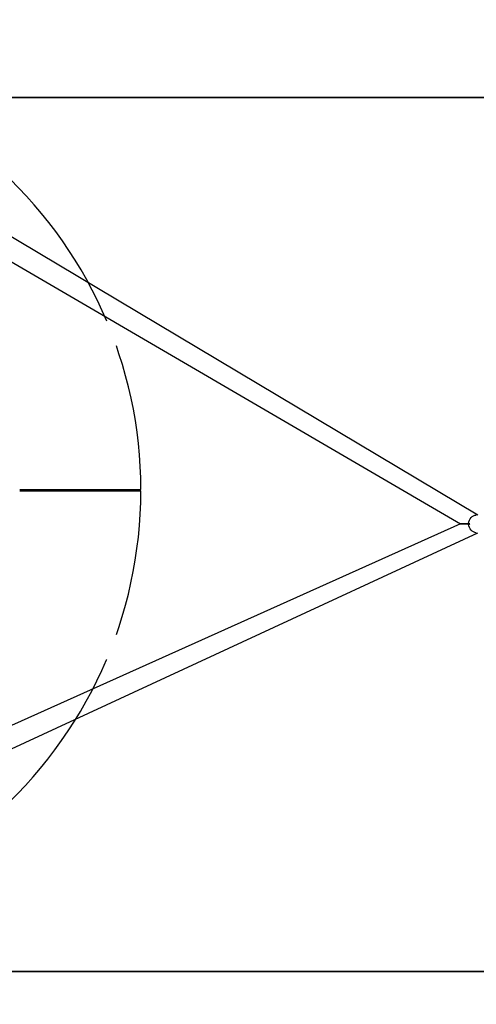
# Model space of a CAD drawing. Units: metres. Extents: x 244 to 3437, y 9 to 7083.
# Drawn here: x 2190 to 2712, y 2971 to 4097 of the extents above; entities that cross this region are included whole.
import ezdxf

# ---------------------------------------------------------------- set-up
doc = ezdxf.new("R2010")
doc.units = ezdxf.units.M
doc.layers.add('001 MDP Equipment', color=5, linetype='Continuous')
doc.layers.add('004 MDP 1.5m x 1m Grass Mats', color=88, linetype='Continuous')

# ---------------------------------------------------------------- blocks, each defined once
blk = doc.blocks.new('tbr7169')
at = {"layer": '001 MDP Equipment'}
for points, knots in [([(-82490.4, 72003.5), (-82490.4, 72003.5), (-82495.5, 72015.2), (-82495.5, 72015.2), (-82495.5, 72015.2), (-82495.5, 72015.2), (-82501.1, 72027.1), (-82501.1, 72027.1), (-82501.1, 72027.1), (-82501.1, 72027.1), (-82507, 72038.9), (-82507, 72038.9), (-82507, 72038.9), (-82507, 72038.9), (-82513.3, 72050.5), (-82513.3, 72050.5), (-82513.3, 72050.5), (-82513.3, 72050.5), (-82519.8, 72061.9), (-82519.8, 72061.9), (-82519.8, 72061.9), (-82519.8, 72061.9), (-82526.6, 72073.2), (-82526.6, 72073.2), (-82526.6, 72073.2), (-82526.6, 72073.2), (-82533.7, 72084.3), (-82533.7, 72084.3), (-82533.7, 72084.3), (-82533.7, 72084.3), (-82541.1, 72095.2), (-82541.1, 72095.2), (-82541.1, 72095.2), (-82541.1, 72095.2), (-82548.8, 72105.8), (-82548.8, 72105.8), (-82548.8, 72105.8), (-82548.8, 72105.8), (-82556.8, 72116.3), (-82556.8, 72116.3), (-82556.8, 72116.3), (-82556.8, 72116.3), (-82565, 72126.6), (-82565, 72126.6), (-82565, 72126.6), (-82565, 72126.6), (-82573.5, 72136.6), (-82573.5, 72136.6), (-82573.5, 72136.6), (-82573.5, 72136.6), (-82582.3, 72146.5), (-82582.3, 72146.5), (-82582.3, 72146.5), (-82582.3, 72146.5), (-82591.3, 72156), (-82591.3, 72156), (-82591.3, 72156), (-82591.3, 72156), (-82600.6, 72165.4), (-82600.6, 72165.4), (-82600.6, 72165.4), (-82600.6, 72165.4), (-82610.1, 72174.5), (-82610.1, 72174.5), (-82610.1, 72174.5), (-82610.1, 72174.5), (-82619.9, 72183.3), (-82619.9, 72183.3), (-82619.9, 72183.3), (-82619.9, 72183.3), (-82629.9, 72191.9), (-82629.9, 72191.9), (-82629.9, 72191.9), (-82629.9, 72191.9), (-82640.1, 72200.2), (-82640.1, 72200.2), (-82640.1, 72200.2), (-82640.1, 72200.2), (-82650.6, 72208.2), (-82650.6, 72208.2), (-82650.6, 72208.2), (-82650.6, 72208.2), (-82661.2, 72216), (-82661.2, 72216), (-82661.2, 72216), (-82661.2, 72216), (-82672, 72223.4), (-82672, 72223.4), (-82672, 72223.4), (-82672, 72223.4), (-82683.1, 72230.6), (-82683.1, 72230.6), (-82683.1, 72230.6), (-82683.1, 72230.6), (-82694.3, 72237.5), (-82694.3, 72237.5), (-82694.3, 72237.5), (-82694.3, 72237.5), (-82705.7, 72244.1), (-82705.7, 72244.1), (-82705.7, 72244.1), (-82705.7, 72244.1), (-82717.3, 72250.3), (-82717.3, 72250.3), (-82717.3, 72250.3), (-82717.3, 72250.3), (-82729, 72256.3), (-82729, 72256.3), (-82729, 72256.3), (-82729, 72256.3), (-82740.9, 72262), (-82740.9, 72262), (-82740.9, 72262), (-82740.9, 72262), (-82752.9, 72267.3), (-82752.9, 72267.3), (-82752.9, 72267.3), (-82752.9, 72267.3), (-82765.1, 72272.4), (-82765.1, 72272.4), (-82765.1, 72272.4), (-82765.1, 72272.4), (-82777.4, 72277.1), (-82777.4, 72277.1), (-82777.4, 72277.1), (-82777.4, 72277.1), (-82789.8, 72281.4), (-82789.8, 72281.4), (-82789.8, 72281.4), (-82789.8, 72281.4), (-82802.4, 72285.5), (-82802.4, 72285.5), (-82802.4, 72285.5), (-82802.4, 72285.5), (-82815, 72289.2), (-82815, 72289.2), (-82815, 72289.2), (-82815, 72289.2), (-82827.7, 72292.5), (-82827.7, 72292.5), (-82827.7, 72292.5), (-82827.7, 72292.5), (-82840.5, 72295.6), (-82840.5, 72295.6), (-82840.5, 72295.6), (-82840.5, 72295.6), (-82853.4, 72298.3), (-82853.4, 72298.3), (-82853.4, 72298.3), (-82853.4, 72298.3), (-82866.4, 72300.6), (-82866.4, 72300.6), (-82866.4, 72300.6), (-82866.4, 72300.6), (-82879.4, 72302.6), (-82879.4, 72302.6), (-82879.4, 72302.6), (-82879.4, 72302.6), (-82892.4, 72304.3), (-82892.4, 72304.3), (-82892.4, 72304.3), (-82892.4, 72304.3), (-82905.6, 72305.6), (-82905.6, 72305.6), (-82905.6, 72305.6), (-82905.6, 72305.6), (-82918.7, 72306.6), (-82918.7, 72306.6), (-82918.7, 72306.6), (-82918.7, 72306.6), (-82931.8, 72307.2), (-82931.8, 72307.2), (-82931.8, 72307.2), (-82931.8, 72307.2), (-82945, 72307.5), (-82945, 72307.5), (-82945, 72307.5), (-82945, 72307.5), (-82958.2, 72307.4), (-82958.2, 72307.4), (-82958.2, 72307.4), (-82958.2, 72307.4), (-82971.3, 72307), (-82971.3, 72307), (-82971.3, 72307), (-82971.3, 72307), (-82984.5, 72306.2), (-82984.5, 72306.2), (-82984.5, 72306.2), (-82984.5, 72306.2), (-82997.6, 72305.1), (-82997.6, 72305.1), (-82997.6, 72305.1), (-82997.6, 72305.1), (-83010.7, 72303.7), (-83010.7, 72303.7), (-83010.7, 72303.7), (-83010.7, 72303.7), (-83023.7, 72301.8), (-83023.7, 72301.8), (-83023.7, 72301.8), (-83023.7, 72301.8), (-83036.7, 72299.7), (-83036.7, 72299.7), (-83036.7, 72299.7), (-83036.7, 72299.7), (-83049.6, 72297.2), (-83049.6, 72297.2), (-83049.6, 72297.2), (-83049.6, 72297.2), (-83062.5, 72294.3), (-83062.5, 72294.3), (-83062.5, 72294.3), (-83062.5, 72294.3), (-83075.3, 72291.2), (-83075.3, 72291.2), (-83075.3, 72291.2), (-83075.3, 72291.2), (-83088, 72287.7), (-83088, 72287.7), (-83088, 72287.7), (-83088, 72287.7), (-83100.5, 72283.8), (-83100.5, 72283.8), (-83100.5, 72283.8), (-83100.5, 72283.8), (-83113, 72279.6), (-83113, 72279.6), (-83113, 72279.6), (-83113, 72279.6), (-83125.4, 72275.1), (-83125.4, 72275.1), (-83125.4, 72275.1), (-83125.4, 72275.1), (-83137.6, 72270.3), (-83137.6, 72270.3), (-83137.6, 72270.3), (-83137.6, 72270.3), (-83149.8, 72265.1), (-83149.8, 72265.1), (-83149.8, 72265.1), (-83149.8, 72265.1), (-83161.7, 72259.6), (-83161.7, 72259.6), (-83161.7, 72259.6), (-83161.7, 72259.6), (-83173.6, 72253.8), (-83173.6, 72253.8), (-83173.6, 72253.8), (-83173.6, 72253.8), (-83185.2, 72247.7), (-83185.2, 72247.7), (-83185.2, 72247.7), (-83185.2, 72247.7), (-83196.7, 72241.3), (-83196.7, 72241.3), (-83196.7, 72241.3), (-83196.7, 72241.3), (-83208.1, 72234.6), (-83208.1, 72234.6), (-83208.1, 72234.6), (-83208.1, 72234.6), (-83219.2, 72227.6), (-83219.2, 72227.6), (-83219.2, 72227.6), (-83219.2, 72227.6), (-83230.2, 72220.3), (-83230.2, 72220.3), (-83230.2, 72220.3), (-83230.2, 72220.3), (-83240.9, 72212.7), (-83240.9, 72212.7), (-83240.9, 72212.7), (-83240.9, 72212.7), (-83251.5, 72204.9), (-83251.5, 72204.9), (-83251.5, 72204.9), (-83251.5, 72204.9), (-83261.8, 72196.7), (-83261.8, 72196.7), (-83261.8, 72196.7), (-83261.8, 72196.7), (-83271.9, 72188.3), (-83271.9, 72188.3), (-83271.9, 72188.3), (-83271.9, 72188.3), (-83281.8, 72179.6), (-83281.8, 72179.6), (-83281.8, 72179.6), (-83281.8, 72179.6), (-83291.5, 72170.7), (-83291.5, 72170.7), (-83291.5, 72170.7), (-83291.5, 72170.7), (-83300.9, 72161.5), (-83300.9, 72161.5), (-83300.9, 72161.5), (-83300.9, 72161.5), (-83310.1, 72152), (-83310.1, 72152), (-83310.1, 72152), (-83310.1, 72152), (-83319, 72142.4), (-83319, 72142.4), (-83319, 72142.4), (-83319, 72142.4), (-83327.7, 72132.4), (-83327.7, 72132.4), (-83327.7, 72132.4), (-83327.7, 72132.4), (-83336.1, 72122.3), (-83336.1, 72122.3), (-83336.1, 72122.3), (-83336.1, 72122.3), (-83344.2, 72111.9), (-83344.2, 72111.9), (-83344.2, 72111.9), (-83344.2, 72111.9), (-83352.1, 72101.4), (-83352.1, 72101.4), (-83352.1, 72101.4), (-83352.1, 72101.4), (-83359.6, 72090.6), (-83359.6, 72090.6), (-83359.6, 72090.6), (-83359.6, 72090.6), (-83366.9, 72079.6), (-83366.9, 72079.6), (-83366.9, 72079.6), (-83366.9, 72079.6), (-83373.9, 72068.5), (-83373.9, 72068.5), (-83373.9, 72068.5), (-83373.9, 72068.5), (-83380.6, 72057.1), (-83380.6, 72057.1), (-83380.6, 72057.1), (-83380.6, 72057.1), (-83387, 72045.6), (-83387, 72045.6), (-83387, 72045.6), (-83387, 72045.6), (-83393.1, 72033.9), (-83393.1, 72033.9), (-83393.1, 72033.9), (-83393.1, 72033.9), (-83398.9, 72022.1), (-83398.9, 72022.1), (-83398.9, 72022.1), (-83398.9, 72022.1), (-83404.3, 72010.1), (-83404.3, 72010.1), (-83404.3, 72010.1), (-83404.3, 72010.1), (-83407.2, 72003.5), (-83407.2, 72003.5)], [0, 0, 0, 0, 0.011111, 0.011111, 0.011111, 0.011111, 0.022222, 0.022222, 0.022222, 0.022222, 0.033333, 0.033333, 0.033333, 0.033333, 0.044444, 0.044444, 0.044444, 0.044444, 0.055556, 0.055556, 0.055556, 0.055556, 0.066667, 0.066667, 0.066667, 0.066667, 0.077778, 0.077778, 0.077778, 0.077778, 0.088889, 0.088889, 0.088889, 0.088889, 0.1, 0.1, 0.1, 0.1, 0.111111, 0.111111, 0.111111, 0.111111, 0.122222, 0.122222, 0.122222, 0.122222, 0.133333, 0.133333, 0.133333, 0.133333, 0.144444, 0.144444, 0.144444, 0.144444, 0.155556, 0.155556, 0.155556, 0.155556, 0.166667, 0.166667, 0.166667, 0.166667, 0.177778, 0.177778, 0.177778, 0.177778, 0.188889, 0.188889, 0.188889, 0.188889, 0.2, 0.2, 0.2, 0.2, 0.211111, 0.211111, 0.211111, 0.211111, 0.222222, 0.222222, 0.222222, 0.222222, 0.233333, 0.233333, 0.233333, 0.233333, 0.244444, 0.244444, 0.244444, 0.244444, 0.255556, 0.255556, 0.255556, 0.255556, 0.266667, 0.266667, 0.266667, 0.266667, 0.277778, 0.277778, 0.277778, 0.277778, 0.288889, 0.288889, 0.288889, 0.288889, 0.3, 0.3, 0.3, 0.3, 0.311111, 0.311111, 0.311111, 0.311111, 0.322222, 0.322222, 0.322222, 0.322222, 0.333333, 0.333333, 0.333333, 0.333333, 0.344444, 0.344444, 0.344444, 0.344444, 0.355556, 0.355556, 0.355556, 0.355556, 0.366667, 0.366667, 0.366667, 0.366667, 0.377778, 0.377778, 0.377778, 0.377778, 0.388889, 0.388889, 0.388889, 0.388889, 0.4, 0.4, 0.4, 0.4, 0.411111, 0.411111, 0.411111, 0.411111, 0.422222, 0.422222, 0.422222, 0.422222, 0.433333, 0.433333, 0.433333, 0.433333, 0.444444, 0.444444, 0.444444, 0.444444, 0.455556, 0.455556, 0.455556, 0.455556, 0.466667, 0.466667, 0.466667, 0.466667, 0.477778, 0.477778, 0.477778, 0.477778, 0.488889, 0.488889, 0.488889, 0.488889, 0.5, 0.5, 0.5, 0.5, 0.511111, 0.511111, 0.511111, 0.511111, 0.522222, 0.522222, 0.522222, 0.522222, 0.533333, 0.533333, 0.533333, 0.533333, 0.544444, 0.544444, 0.544444, 0.544444, 0.555556, 0.555556, 0.555556, 0.555556, 0.566667, 0.566667, 0.566667, 0.566667, 0.577778, 0.577778, 0.577778, 0.577778, 0.588889, 0.588889, 0.588889, 0.588889, 0.6, 0.6, 0.6, 0.6, 0.611111, 0.611111, 0.611111, 0.611111, 0.622222, 0.622222, 0.622222, 0.622222, 0.633333, 0.633333, 0.633333, 0.633333, 0.644444, 0.644444, 0.644444, 0.644444, 0.655556, 0.655556, 0.655556, 0.655556, 0.666667, 0.666667, 0.666667, 0.666667, 0.677778, 0.677778, 0.677778, 0.677778, 0.688889, 0.688889, 0.688889, 0.688889, 0.7, 0.7, 0.7, 0.7, 0.711111, 0.711111, 0.711111, 0.711111, 0.722222, 0.722222, 0.722222, 0.722222, 0.733333, 0.733333, 0.733333, 0.733333, 0.744444, 0.744444, 0.744444, 0.744444, 0.755556, 0.755556, 0.755556, 0.755556, 0.766667, 0.766667, 0.766667, 0.766667, 0.777778, 0.777778, 0.777778, 0.777778, 0.788889, 0.788889, 0.788889, 0.788889, 0.8, 0.8, 0.8, 0.8, 0.811111, 0.811111, 0.811111, 0.811111, 0.822222, 0.822222, 0.822222, 0.822222, 0.833333, 0.833333, 0.833333, 0.833333, 0.844444, 0.844444, 0.844444, 0.844444, 0.855556, 0.855556, 0.855556, 0.855556, 0.866667, 0.866667, 0.866667, 0.866667, 0.877778, 0.877778, 0.877778, 0.877778, 0.888889, 0.888889, 0.888889, 0.888889, 0.9, 0.9, 0.9, 0.9, 0.911111, 0.911111, 0.911111, 0.911111, 0.922222, 0.922222, 0.922222, 0.922222, 0.933333, 0.933333, 0.933333, 0.933333, 0.944444, 0.944444, 0.944444, 0.944444, 0.955556, 0.955556, 0.955556, 0.955556, 0.966667, 0.966667, 0.966667, 0.966667, 0.977778, 0.977778, 0.977778, 0.977778, 1, 1, 1, 1]), ([(-82451.3, 71810.8), (-82451.3, 71810.8), (-82451.5, 71824), (-82451.5, 71824), (-82451.5, 71824), (-82451.5, 71824), (-82452, 71837.1), (-82452, 71837.1), (-82452, 71837.1), (-82452, 71837.1), (-82452.9, 71850.3), (-82452.9, 71850.3), (-82452.9, 71850.3), (-82452.9, 71850.3), (-82454.1, 71863.4), (-82454.1, 71863.4), (-82454.1, 71863.4), (-82454.1, 71863.4), (-82455.7, 71876.5), (-82455.7, 71876.5), (-82455.7, 71876.5), (-82455.7, 71876.5), (-82457.6, 71889.5), (-82457.6, 71889.5), (-82457.6, 71889.5), (-82457.6, 71889.5), (-82459.9, 71902.5), (-82459.9, 71902.5), (-82459.9, 71902.5), (-82459.9, 71902.5), (-82462.5, 71915.4), (-82462.5, 71915.4), (-82462.5, 71915.4), (-82462.5, 71915.4), (-82465.5, 71928.2), (-82465.5, 71928.2), (-82465.5, 71928.2), (-82465.5, 71928.2), (-82468.8, 71940.9), (-82468.8, 71940.9), (-82468.8, 71940.9), (-82468.8, 71940.9), (-82472.4, 71953.6), (-82472.4, 71953.6), (-82472.4, 71953.6), (-82472.4, 71953.6), (-82476.4, 71966.1), (-82476.4, 71966.1), (-82476.4, 71966.1), (-82476.4, 71966.1), (-82479.4, 71975.1), (-82479.4, 71975.1)], [0, 0, 0, 0, 0.071429, 0.071429, 0.071429, 0.071429, 0.142857, 0.142857, 0.142857, 0.142857, 0.214286, 0.214286, 0.214286, 0.214286, 0.285714, 0.285714, 0.285714, 0.285714, 0.357143, 0.357143, 0.357143, 0.357143, 0.428571, 0.428571, 0.428571, 0.428571, 0.5, 0.5, 0.5, 0.5, 0.571429, 0.571429, 0.571429, 0.571429, 0.642857, 0.642857, 0.642857, 0.642857, 0.714286, 0.714286, 0.714286, 0.714286, 0.785714, 0.785714, 0.785714, 0.785714, 0.857143, 0.857143, 0.857143, 0.857143, 1, 1, 1, 1]), ([(-82589.8, 71810.6), (-82589.8, 71810.6), (-82589.6, 71810.6), (-82589.6, 71810.6), (-82589.6, 71810.6), (-82589.6, 71810.6), (-82588.7, 71810.6), (-82588.7, 71810.6), (-82588.7, 71810.6), (-82588.7, 71810.6), (-82587.5, 71810.6), (-82587.5, 71810.6), (-82587.5, 71810.6), (-82587.5, 71810.6), (-82585.9, 71810.6), (-82585.9, 71810.6), (-82585.9, 71810.6), (-82585.9, 71810.6), (-82584, 71810.6), (-82584, 71810.6), (-82584, 71810.6), (-82584, 71810.6), (-82581.8, 71810.6), (-82581.8, 71810.6), (-82581.8, 71810.6), (-82581.8, 71810.6), (-82579.2, 71810.6), (-82579.2, 71810.6), (-82579.2, 71810.6), (-82579.2, 71810.6), (-82576.4, 71810.6), (-82576.4, 71810.6), (-82576.4, 71810.6), (-82576.4, 71810.6), (-82573.3, 71810.6), (-82573.3, 71810.6), (-82573.3, 71810.6), (-82573.3, 71810.6), (-82569.9, 71810.6), (-82569.9, 71810.6), (-82569.9, 71810.6), (-82569.9, 71810.6), (-82566.3, 71810.6), (-82566.3, 71810.6), (-82566.3, 71810.6), (-82566.3, 71810.6), (-82562.4, 71810.6), (-82562.4, 71810.6), (-82562.4, 71810.6), (-82562.4, 71810.6), (-82558.3, 71810.6), (-82558.3, 71810.6), (-82558.3, 71810.6), (-82558.3, 71810.6), (-82554.1, 71810.6), (-82554.1, 71810.6), (-82554.1, 71810.6), (-82554.1, 71810.6), (-82549.6, 71810.6), (-82549.6, 71810.6), (-82549.6, 71810.6), (-82549.6, 71810.6), (-82545, 71810.7), (-82545, 71810.7), (-82545, 71810.7), (-82545, 71810.7), (-82540.3, 71810.7), (-82540.3, 71810.7), (-82540.3, 71810.7), (-82540.3, 71810.7), (-82535.5, 71810.7), (-82535.5, 71810.7), (-82535.5, 71810.7), (-82535.5, 71810.7), (-82530.7, 71810.7), (-82530.7, 71810.7), (-82530.7, 71810.7), (-82530.7, 71810.7), (-82525.7, 71810.7), (-82525.7, 71810.7), (-82525.7, 71810.7), (-82525.7, 71810.7), (-82520.8, 71810.7), (-82520.8, 71810.7), (-82520.8, 71810.7), (-82520.8, 71810.7), (-82515.8, 71810.7), (-82515.8, 71810.7), (-82515.8, 71810.7), (-82515.8, 71810.7), (-82510.9, 71810.7), (-82510.9, 71810.7), (-82510.9, 71810.7), (-82510.9, 71810.7), (-82506, 71810.7), (-82506, 71810.7), (-82506, 71810.7), (-82506, 71810.7), (-82501.2, 71810.7), (-82501.2, 71810.7), (-82501.2, 71810.7), (-82501.2, 71810.7), (-82496.5, 71810.7), (-82496.5, 71810.7), (-82496.5, 71810.7), (-82496.5, 71810.7), (-82491.9, 71810.7), (-82491.9, 71810.7), (-82491.9, 71810.7), (-82491.9, 71810.7), (-82487.4, 71810.8), (-82487.4, 71810.8), (-82487.4, 71810.8), (-82487.4, 71810.8), (-82483.2, 71810.8), (-82483.2, 71810.8), (-82483.2, 71810.8), (-82483.2, 71810.8), (-82479.1, 71810.8), (-82479.1, 71810.8), (-82479.1, 71810.8), (-82479.1, 71810.8), (-82475.2, 71810.8), (-82475.2, 71810.8), (-82475.2, 71810.8), (-82475.2, 71810.8), (-82471.6, 71810.8), (-82471.6, 71810.8), (-82471.6, 71810.8), (-82471.6, 71810.8), (-82468.2, 71810.8), (-82468.2, 71810.8), (-82468.2, 71810.8), (-82468.2, 71810.8), (-82465.1, 71810.8), (-82465.1, 71810.8), (-82465.1, 71810.8), (-82465.1, 71810.8), (-82462.3, 71810.8), (-82462.3, 71810.8), (-82462.3, 71810.8), (-82462.3, 71810.8), (-82459.8, 71810.8), (-82459.8, 71810.8), (-82459.8, 71810.8), (-82459.8, 71810.8), (-82457.5, 71810.8), (-82457.5, 71810.8), (-82457.5, 71810.8), (-82457.5, 71810.8), (-82455.6, 71810.8), (-82455.6, 71810.8), (-82455.6, 71810.8), (-82455.6, 71810.8), (-82454.1, 71810.8), (-82454.1, 71810.8), (-82454.1, 71810.8), (-82454.1, 71810.8), (-82452.8, 71810.8), (-82452.8, 71810.8), (-82452.8, 71810.8), (-82452.8, 71810.8), (-82452, 71810.8), (-82452, 71810.8), (-82452, 71810.8), (-82452, 71810.8), (-82451.4, 71810.8), (-82451.4, 71810.8), (-82451.4, 71810.8), (-82451.4, 71810.8), (-82451.3, 71810.8), (-82451.3, 71810.8)], [0, 0, 0, 0, 0.022727, 0.022727, 0.022727, 0.022727, 0.045455, 0.045455, 0.045455, 0.045455, 0.068182, 0.068182, 0.068182, 0.068182, 0.090909, 0.090909, 0.090909, 0.090909, 0.113636, 0.113636, 0.113636, 0.113636, 0.136364, 0.136364, 0.136364, 0.136364, 0.159091, 0.159091, 0.159091, 0.159091, 0.181818, 0.181818, 0.181818, 0.181818, 0.204545, 0.204545, 0.204545, 0.204545, 0.227273, 0.227273, 0.227273, 0.227273, 0.25, 0.25, 0.25, 0.25, 0.272727, 0.272727, 0.272727, 0.272727, 0.295455, 0.295455, 0.295455, 0.295455, 0.318182, 0.318182, 0.318182, 0.318182, 0.340909, 0.340909, 0.340909, 0.340909, 0.363636, 0.363636, 0.363636, 0.363636, 0.386364, 0.386364, 0.386364, 0.386364, 0.409091, 0.409091, 0.409091, 0.409091, 0.431818, 0.431818, 0.431818, 0.431818, 0.454545, 0.454545, 0.454545, 0.454545, 0.477273, 0.477273, 0.477273, 0.477273, 0.5, 0.5, 0.5, 0.5, 0.522727, 0.522727, 0.522727, 0.522727, 0.545455, 0.545455, 0.545455, 0.545455, 0.568182, 0.568182, 0.568182, 0.568182, 0.590909, 0.590909, 0.590909, 0.590909, 0.613636, 0.613636, 0.613636, 0.613636, 0.636364, 0.636364, 0.636364, 0.636364, 0.659091, 0.659091, 0.659091, 0.659091, 0.681818, 0.681818, 0.681818, 0.681818, 0.704545, 0.704545, 0.704545, 0.704545, 0.727273, 0.727273, 0.727273, 0.727273, 0.75, 0.75, 0.75, 0.75, 0.772727, 0.772727, 0.772727, 0.772727, 0.795455, 0.795455, 0.795455, 0.795455, 0.818182, 0.818182, 0.818182, 0.818182, 0.840909, 0.840909, 0.840909, 0.840909, 0.863636, 0.863636, 0.863636, 0.863636, 0.886364, 0.886364, 0.886364, 0.886364, 0.909091, 0.909091, 0.909091, 0.909091, 0.931818, 0.931818, 0.931818, 0.931818, 0.954545, 0.954545, 0.954545, 0.954545, 1, 1, 1, 1]), ([(-82589.8, 71809.3), (-82589.8, 71809.3), (-82589.6, 71809.3), (-82589.6, 71809.3), (-82589.6, 71809.3), (-82589.6, 71809.3), (-82588.7, 71809.3), (-82588.7, 71809.3), (-82588.7, 71809.3), (-82588.7, 71809.3), (-82587.5, 71809.3), (-82587.5, 71809.3), (-82587.5, 71809.3), (-82587.5, 71809.3), (-82585.9, 71809.3), (-82585.9, 71809.3), (-82585.9, 71809.3), (-82585.9, 71809.3), (-82584, 71809.3), (-82584, 71809.3), (-82584, 71809.3), (-82584, 71809.3), (-82581.8, 71809.3), (-82581.8, 71809.3), (-82581.8, 71809.3), (-82581.8, 71809.3), (-82579.2, 71809.3), (-82579.2, 71809.3), (-82579.2, 71809.3), (-82579.2, 71809.3), (-82576.4, 71809.3), (-82576.4, 71809.3), (-82576.4, 71809.3), (-82576.4, 71809.3), (-82573.3, 71809.3), (-82573.3, 71809.3), (-82573.3, 71809.3), (-82573.3, 71809.3), (-82569.9, 71809.3), (-82569.9, 71809.3), (-82569.9, 71809.3), (-82569.9, 71809.3), (-82566.3, 71809.3), (-82566.3, 71809.3), (-82566.3, 71809.3), (-82566.3, 71809.3), (-82562.4, 71809.3), (-82562.4, 71809.3), (-82562.4, 71809.3), (-82562.4, 71809.3), (-82558.3, 71809.3), (-82558.3, 71809.3), (-82558.3, 71809.3), (-82558.3, 71809.3), (-82554.1, 71809.3), (-82554.1, 71809.3), (-82554.1, 71809.3), (-82554.1, 71809.3), (-82549.6, 71809.3), (-82549.6, 71809.3), (-82549.6, 71809.3), (-82549.6, 71809.3), (-82545, 71809.2), (-82545, 71809.2), (-82545, 71809.2), (-82545, 71809.2), (-82540.3, 71809.2), (-82540.3, 71809.2), (-82540.3, 71809.2), (-82540.3, 71809.2), (-82535.5, 71809.2), (-82535.5, 71809.2), (-82535.5, 71809.2), (-82535.5, 71809.2), (-82530.7, 71809.2), (-82530.7, 71809.2), (-82530.7, 71809.2), (-82530.7, 71809.2), (-82525.7, 71809.2), (-82525.7, 71809.2), (-82525.7, 71809.2), (-82525.7, 71809.2), (-82520.8, 71809.2), (-82520.8, 71809.2), (-82520.8, 71809.2), (-82520.8, 71809.2), (-82515.8, 71809.2), (-82515.8, 71809.2), (-82515.8, 71809.2), (-82515.8, 71809.2), (-82510.9, 71809.2), (-82510.9, 71809.2), (-82510.9, 71809.2), (-82510.9, 71809.2), (-82506, 71809.2), (-82506, 71809.2), (-82506, 71809.2), (-82506, 71809.2), (-82501.2, 71809.2), (-82501.2, 71809.2), (-82501.2, 71809.2), (-82501.2, 71809.2), (-82496.5, 71809.2), (-82496.5, 71809.2), (-82496.5, 71809.2), (-82496.5, 71809.2), (-82491.9, 71809.2), (-82491.9, 71809.2), (-82491.9, 71809.2), (-82491.9, 71809.2), (-82487.4, 71809.1), (-82487.4, 71809.1), (-82487.4, 71809.1), (-82487.4, 71809.1), (-82483.2, 71809.1), (-82483.2, 71809.1), (-82483.2, 71809.1), (-82483.2, 71809.1), (-82479.1, 71809.1), (-82479.1, 71809.1), (-82479.1, 71809.1), (-82479.1, 71809.1), (-82475.2, 71809.1), (-82475.2, 71809.1), (-82475.2, 71809.1), (-82475.2, 71809.1), (-82471.6, 71809.1), (-82471.6, 71809.1), (-82471.6, 71809.1), (-82471.6, 71809.1), (-82468.2, 71809.1), (-82468.2, 71809.1), (-82468.2, 71809.1), (-82468.2, 71809.1), (-82465.1, 71809.1), (-82465.1, 71809.1), (-82465.1, 71809.1), (-82465.1, 71809.1), (-82462.3, 71809.1), (-82462.3, 71809.1), (-82462.3, 71809.1), (-82462.3, 71809.1), (-82459.8, 71809.1), (-82459.8, 71809.1), (-82459.8, 71809.1), (-82459.8, 71809.1), (-82457.5, 71809.1), (-82457.5, 71809.1), (-82457.5, 71809.1), (-82457.5, 71809.1), (-82455.6, 71809.1), (-82455.6, 71809.1), (-82455.6, 71809.1), (-82455.6, 71809.1), (-82454.1, 71809.1), (-82454.1, 71809.1), (-82454.1, 71809.1), (-82454.1, 71809.1), (-82452.8, 71809.1), (-82452.8, 71809.1), (-82452.8, 71809.1), (-82452.8, 71809.1), (-82452, 71809.1), (-82452, 71809.1), (-82452, 71809.1), (-82452, 71809.1), (-82451.4, 71809.1), (-82451.4, 71809.1), (-82451.4, 71809.1), (-82451.4, 71809.1), (-82451.3, 71809.1), (-82451.3, 71809.1)], [0, 0, 0, 0, 0.022727, 0.022727, 0.022727, 0.022727, 0.045455, 0.045455, 0.045455, 0.045455, 0.068182, 0.068182, 0.068182, 0.068182, 0.090909, 0.090909, 0.090909, 0.090909, 0.113636, 0.113636, 0.113636, 0.113636, 0.136364, 0.136364, 0.136364, 0.136364, 0.159091, 0.159091, 0.159091, 0.159091, 0.181818, 0.181818, 0.181818, 0.181818, 0.204545, 0.204545, 0.204545, 0.204545, 0.227273, 0.227273, 0.227273, 0.227273, 0.25, 0.25, 0.25, 0.25, 0.272727, 0.272727, 0.272727, 0.272727, 0.295455, 0.295455, 0.295455, 0.295455, 0.318182, 0.318182, 0.318182, 0.318182, 0.340909, 0.340909, 0.340909, 0.340909, 0.363636, 0.363636, 0.363636, 0.363636, 0.386364, 0.386364, 0.386364, 0.386364, 0.409091, 0.409091, 0.409091, 0.409091, 0.431818, 0.431818, 0.431818, 0.431818, 0.454545, 0.454545, 0.454545, 0.454545, 0.477273, 0.477273, 0.477273, 0.477273, 0.5, 0.5, 0.5, 0.5, 0.522727, 0.522727, 0.522727, 0.522727, 0.545455, 0.545455, 0.545455, 0.545455, 0.568182, 0.568182, 0.568182, 0.568182, 0.590909, 0.590909, 0.590909, 0.590909, 0.613636, 0.613636, 0.613636, 0.613636, 0.636364, 0.636364, 0.636364, 0.636364, 0.659091, 0.659091, 0.659091, 0.659091, 0.681818, 0.681818, 0.681818, 0.681818, 0.704545, 0.704545, 0.704545, 0.704545, 0.727273, 0.727273, 0.727273, 0.727273, 0.75, 0.75, 0.75, 0.75, 0.772727, 0.772727, 0.772727, 0.772727, 0.795455, 0.795455, 0.795455, 0.795455, 0.818182, 0.818182, 0.818182, 0.818182, 0.840909, 0.840909, 0.840909, 0.840909, 0.863636, 0.863636, 0.863636, 0.863636, 0.886364, 0.886364, 0.886364, 0.886364, 0.909091, 0.909091, 0.909091, 0.909091, 0.931818, 0.931818, 0.931818, 0.931818, 0.954545, 0.954545, 0.954545, 0.954545, 1, 1, 1, 1]), ([(-82520.8, 71810.7), (-82520.8, 71810.7), (-82520.8, 71809.4), (-82520.8, 71809.4), (-82520.8, 71809.4), (-82520.8, 71809.4), (-82520.8, 71809.2), (-82520.8, 71809.2)], [0, 0, 0, 0, 0.333333, 0.333333, 0.333333, 0.333333, 1, 1, 1, 1]), ([(-82479.4, 71644.9), (-82479.4, 71644.9), (-82476.6, 71653), (-82476.6, 71653), (-82476.6, 71653), (-82476.6, 71653), (-82472.6, 71665.6), (-82472.6, 71665.6), (-82472.6, 71665.6), (-82472.6, 71665.6), (-82469, 71678.3), (-82469, 71678.3), (-82469, 71678.3), (-82469, 71678.3), (-82465.6, 71691.1), (-82465.6, 71691.1), (-82465.6, 71691.1), (-82465.6, 71691.1), (-82462.7, 71704), (-82462.7, 71704), (-82462.7, 71704), (-82462.7, 71704), (-82460, 71717), (-82460, 71717), (-82460, 71717), (-82460, 71717), (-82457.7, 71730), (-82457.7, 71730), (-82457.7, 71730), (-82457.7, 71730), (-82455.8, 71743.1), (-82455.8, 71743.1), (-82455.8, 71743.1), (-82455.8, 71743.1), (-82454.2, 71756.3), (-82454.2, 71756.3), (-82454.2, 71756.3), (-82454.2, 71756.3), (-82452.9, 71769.4), (-82452.9, 71769.4), (-82452.9, 71769.4), (-82452.9, 71769.4), (-82452, 71782.6), (-82452, 71782.6), (-82452, 71782.6), (-82452, 71782.6), (-82451.5, 71795.8), (-82451.5, 71795.8), (-82451.5, 71795.8), (-82451.5, 71795.8), (-82451.3, 71809.1), (-82451.3, 71809.1)], [0, 0, 0, 0, 0.071429, 0.071429, 0.071429, 0.071429, 0.142857, 0.142857, 0.142857, 0.142857, 0.214286, 0.214286, 0.214286, 0.214286, 0.285714, 0.285714, 0.285714, 0.285714, 0.357143, 0.357143, 0.357143, 0.357143, 0.428571, 0.428571, 0.428571, 0.428571, 0.5, 0.5, 0.5, 0.5, 0.571429, 0.571429, 0.571429, 0.571429, 0.642857, 0.642857, 0.642857, 0.642857, 0.714286, 0.714286, 0.714286, 0.714286, 0.785714, 0.785714, 0.785714, 0.785714, 0.857143, 0.857143, 0.857143, 0.857143, 1, 1, 1, 1]), ([(-82076.4, 71772), (-82076.4, 71772), (-82075.9, 71773.8), (-82075.9, 71773.8), (-82075.9, 71773.8), (-82075.9, 71773.8), (-82075.2, 71775.5), (-82075.2, 71775.5), (-82075.2, 71775.5), (-82075.2, 71775.5), (-82074.3, 71777.1), (-82074.3, 71777.1), (-82074.3, 71777.1), (-82074.3, 71777.1), (-82073.2, 71778.6), (-82073.2, 71778.6), (-82073.2, 71778.6), (-82073.2, 71778.6), (-82072, 71779.7), (-82072, 71779.7), (-82072, 71779.7), (-82072, 71779.7), (-82070.7, 71780.6), (-82070.7, 71780.6), (-82070.7, 71780.6), (-82070.7, 71780.6), (-82069.3, 71781.2), (-82069.3, 71781.2), (-82069.3, 71781.2), (-82069.3, 71781.2), (-82067.9, 71781.5), (-82067.9, 71781.5), (-82067.9, 71781.5), (-82067.9, 71781.5), (-82067.5, 71781.5), (-82067.5, 71781.5)], [0, 0, 0, 0, 0.1, 0.1, 0.1, 0.1, 0.2, 0.2, 0.2, 0.2, 0.3, 0.3, 0.3, 0.3, 0.4, 0.4, 0.4, 0.4, 0.5, 0.5, 0.5, 0.5, 0.6, 0.6, 0.6, 0.6, 0.7, 0.7, 0.7, 0.7, 0.8, 0.8, 0.8, 0.8, 1, 1, 1, 1]), ([(-82085.7, 71771.4), (-82085.7, 71771.4), (-82085.7, 71771.4), (-82085.7, 71771.4), (-82085.7, 71771.4), (-82085.7, 71771.4), (-82085.3, 71771.4), (-82085.3, 71771.4), (-82085.3, 71771.4), (-82085.3, 71771.4), (-82084.5, 71771.4), (-82084.5, 71771.4), (-82084.5, 71771.4), (-82084.5, 71771.4), (-82083.5, 71771.4), (-82083.5, 71771.4), (-82083.5, 71771.4), (-82083.5, 71771.4), (-82082.1, 71771.4), (-82082.1, 71771.4), (-82082.1, 71771.4), (-82082.1, 71771.4), (-82080.5, 71771.4), (-82080.5, 71771.4), (-82080.5, 71771.4), (-82080.5, 71771.4), (-82078.7, 71771.4), (-82078.7, 71771.4), (-82078.7, 71771.4), (-82078.7, 71771.4), (-82076.7, 71771.4), (-82076.7, 71771.4), (-82076.7, 71771.4), (-82076.7, 71771.4), (-82074.8, 71771.4), (-82074.8, 71771.4)], [0, 0, 0, 0, 0.1, 0.1, 0.1, 0.1, 0.2, 0.2, 0.2, 0.2, 0.3, 0.3, 0.3, 0.3, 0.4, 0.4, 0.4, 0.4, 0.5, 0.5, 0.5, 0.5, 0.6, 0.6, 0.6, 0.6, 0.7, 0.7, 0.7, 0.7, 0.8, 0.8, 0.8, 0.8, 1, 1, 1, 1]), ([(-82074.8, 71771.4), (-82074.8, 71771.4), (-82076.7, 71771.4), (-82076.7, 71771.4), (-82076.7, 71771.4), (-82076.7, 71771.4), (-82078.7, 71771.4), (-82078.7, 71771.4), (-82078.7, 71771.4), (-82078.7, 71771.4), (-82080.5, 71771.4), (-82080.5, 71771.4), (-82080.5, 71771.4), (-82080.5, 71771.4), (-82082.1, 71771.4), (-82082.1, 71771.4), (-82082.1, 71771.4), (-82082.1, 71771.4), (-82083.5, 71771.4), (-82083.5, 71771.4), (-82083.5, 71771.4), (-82083.5, 71771.4), (-82084.5, 71771.4), (-82084.5, 71771.4), (-82084.5, 71771.4), (-82084.5, 71771.4), (-82085.3, 71771.4), (-82085.3, 71771.4), (-82085.3, 71771.4), (-82085.3, 71771.4), (-82085.7, 71771.4), (-82085.7, 71771.4), (-82085.7, 71771.4), (-82085.7, 71771.4), (-82085.7, 71771.4), (-82085.7, 71771.4)], [0, 0, 0, 0, 0.1, 0.1, 0.1, 0.1, 0.2, 0.2, 0.2, 0.2, 0.3, 0.3, 0.3, 0.3, 0.4, 0.4, 0.4, 0.4, 0.5, 0.5, 0.5, 0.5, 0.6, 0.6, 0.6, 0.6, 0.7, 0.7, 0.7, 0.7, 0.8, 0.8, 0.8, 0.8, 1, 1, 1, 1]), ([(-82074.8, 71771.4), (-82074.8, 71771.4), (-82075.3, 71771.6), (-82075.3, 71771.6), (-82075.3, 71771.6), (-82075.3, 71771.6), (-82075.9, 71771.8), (-82075.9, 71771.8), (-82075.9, 71771.8), (-82075.9, 71771.8), (-82076.4, 71772), (-82076.4, 71772)], [0, 0, 0, 0, 0.25, 0.25, 0.25, 0.25, 0.5, 0.5, 0.5, 0.5, 1, 1, 1, 1]), ([(-82076.4, 71770.8), (-82076.4, 71770.8), (-82075.9, 71771), (-82075.9, 71771), (-82075.9, 71771), (-82075.9, 71771), (-82075.3, 71771.2), (-82075.3, 71771.2), (-82075.3, 71771.2), (-82075.3, 71771.2), (-82074.8, 71771.4), (-82074.8, 71771.4)], [0, 0, 0, 0, 0.25, 0.25, 0.25, 0.25, 0.5, 0.5, 0.5, 0.5, 1, 1, 1, 1]), ([(-82067.5, 71761.3), (-82067.5, 71761.3), (-82067.9, 71761.3), (-82067.9, 71761.3), (-82067.9, 71761.3), (-82067.9, 71761.3), (-82069.3, 71761.6), (-82069.3, 71761.6), (-82069.3, 71761.6), (-82069.3, 71761.6), (-82070.7, 71762.2), (-82070.7, 71762.2), (-82070.7, 71762.2), (-82070.7, 71762.2), (-82072, 71763.1), (-82072, 71763.1), (-82072, 71763.1), (-82072, 71763.1), (-82073.2, 71764.3), (-82073.2, 71764.3), (-82073.2, 71764.3), (-82073.2, 71764.3), (-82074.3, 71765.7), (-82074.3, 71765.7), (-82074.3, 71765.7), (-82074.3, 71765.7), (-82075.2, 71767.3), (-82075.2, 71767.3), (-82075.2, 71767.3), (-82075.2, 71767.3), (-82075.9, 71769), (-82075.9, 71769), (-82075.9, 71769), (-82075.9, 71769), (-82076.4, 71770.8), (-82076.4, 71770.8)], [0, 0, 0, 0, 0.1, 0.1, 0.1, 0.1, 0.2, 0.2, 0.2, 0.2, 0.3, 0.3, 0.3, 0.3, 0.4, 0.4, 0.4, 0.4, 0.5, 0.5, 0.5, 0.5, 0.6, 0.6, 0.6, 0.6, 0.7, 0.7, 0.7, 0.7, 0.8, 0.8, 0.8, 0.8, 1, 1, 1, 1]), ([(-83407.2, 71616.4), (-83407.2, 71616.4), (-83405.8, 71613.3), (-83405.8, 71613.3), (-83405.8, 71613.3), (-83405.8, 71613.3), (-83400.5, 71601.2), (-83400.5, 71601.2), (-83400.5, 71601.2), (-83400.5, 71601.2), (-83394.8, 71589.4), (-83394.8, 71589.4), (-83394.8, 71589.4), (-83394.8, 71589.4), (-83388.8, 71577.6), (-83388.8, 71577.6), (-83388.8, 71577.6), (-83388.8, 71577.6), (-83382.5, 71566.1), (-83382.5, 71566.1), (-83382.5, 71566.1), (-83382.5, 71566.1), (-83375.9, 71554.7), (-83375.9, 71554.7), (-83375.9, 71554.7), (-83375.9, 71554.7), (-83369, 71543.5), (-83369, 71543.5), (-83369, 71543.5), (-83369, 71543.5), (-83361.8, 71532.5), (-83361.8, 71532.5), (-83361.8, 71532.5), (-83361.8, 71532.5), (-83354.3, 71521.6), (-83354.3, 71521.6), (-83354.3, 71521.6), (-83354.3, 71521.6), (-83346.5, 71511), (-83346.5, 71511), (-83346.5, 71511), (-83346.5, 71511), (-83338.5, 71500.6), (-83338.5, 71500.6), (-83338.5, 71500.6), (-83338.5, 71500.6), (-83330.2, 71490.4), (-83330.2, 71490.4), (-83330.2, 71490.4), (-83330.2, 71490.4), (-83321.6, 71480.4), (-83321.6, 71480.4), (-83321.6, 71480.4), (-83321.6, 71480.4), (-83312.7, 71470.6), (-83312.7, 71470.6), (-83312.7, 71470.6), (-83312.7, 71470.6), (-83303.6, 71461.1), (-83303.6, 71461.1), (-83303.6, 71461.1), (-83303.6, 71461.1), (-83294.3, 71451.9), (-83294.3, 71451.9), (-83294.3, 71451.9), (-83294.3, 71451.9), (-83284.7, 71442.9), (-83284.7, 71442.9), (-83284.7, 71442.9), (-83284.7, 71442.9), (-83274.8, 71434.1), (-83274.8, 71434.1), (-83274.8, 71434.1), (-83274.8, 71434.1), (-83264.8, 71425.6), (-83264.8, 71425.6), (-83264.8, 71425.6), (-83264.8, 71425.6), (-83254.5, 71417.4), (-83254.5, 71417.4), (-83254.5, 71417.4), (-83254.5, 71417.4), (-83244, 71409.4), (-83244, 71409.4), (-83244, 71409.4), (-83244, 71409.4), (-83233.3, 71401.8), (-83233.3, 71401.8), (-83233.3, 71401.8), (-83233.3, 71401.8), (-83222.4, 71394.4), (-83222.4, 71394.4), (-83222.4, 71394.4), (-83222.4, 71394.4), (-83211.3, 71387.3), (-83211.3, 71387.3), (-83211.3, 71387.3), (-83211.3, 71387.3), (-83200, 71380.5), (-83200, 71380.5), (-83200, 71380.5), (-83200, 71380.5), (-83188.6, 71374), (-83188.6, 71374), (-83188.6, 71374), (-83188.6, 71374), (-83176.9, 71367.8), (-83176.9, 71367.8), (-83176.9, 71367.8), (-83176.9, 71367.8), (-83165.2, 71361.9), (-83165.2, 71361.9), (-83165.2, 71361.9), (-83165.2, 71361.9), (-83153.2, 71356.3), (-83153.2, 71356.3), (-83153.2, 71356.3), (-83153.2, 71356.3), (-83141.2, 71351.1), (-83141.2, 71351.1), (-83141.2, 71351.1), (-83141.2, 71351.1), (-83129, 71346.2), (-83129, 71346.2), (-83129, 71346.2), (-83129, 71346.2), (-83116.6, 71341.6), (-83116.6, 71341.6), (-83116.6, 71341.6), (-83116.6, 71341.6), (-83104.2, 71337.3), (-83104.2, 71337.3), (-83104.2, 71337.3), (-83104.2, 71337.3), (-83091.6, 71333.3), (-83091.6, 71333.3), (-83091.6, 71333.3), (-83091.6, 71333.3), (-83078.9, 71329.7), (-83078.9, 71329.7), (-83078.9, 71329.7), (-83078.9, 71329.7), (-83066.2, 71326.4), (-83066.2, 71326.4), (-83066.2, 71326.4), (-83066.2, 71326.4), (-83053.3, 71323.5), (-83053.3, 71323.5), (-83053.3, 71323.5), (-83053.3, 71323.5), (-83040.4, 71320.9), (-83040.4, 71320.9), (-83040.4, 71320.9), (-83040.4, 71320.9), (-83027.5, 71318.7), (-83027.5, 71318.7), (-83027.5, 71318.7), (-83027.5, 71318.7), (-83014.4, 71316.7), (-83014.4, 71316.7), (-83014.4, 71316.7), (-83014.4, 71316.7), (-83001.4, 71315.2), (-83001.4, 71315.2), (-83001.4, 71315.2), (-83001.4, 71315.2), (-82988.3, 71314), (-82988.3, 71314), (-82988.3, 71314), (-82988.3, 71314), (-82975.1, 71313.1), (-82975.1, 71313.1), (-82975.1, 71313.1), (-82975.1, 71313.1), (-82962, 71312.6), (-82962, 71312.6), (-82962, 71312.6), (-82962, 71312.6), (-82948.8, 71312.4), (-82948.8, 71312.4), (-82948.8, 71312.4), (-82948.8, 71312.4), (-82935.6, 71312.6), (-82935.6, 71312.6), (-82935.6, 71312.6), (-82935.6, 71312.6), (-82922.4, 71313.1), (-82922.4, 71313.1), (-82922.4, 71313.1), (-82922.4, 71313.1), (-82909.2, 71314), (-82909.2, 71314), (-82909.2, 71314), (-82909.2, 71314), (-82896, 71315.2), (-82896, 71315.2), (-82896, 71315.2), (-82896, 71315.2), (-82882.8, 71316.8), (-82882.8, 71316.8), (-82882.8, 71316.8), (-82882.8, 71316.8), (-82869.8, 71318.7), (-82869.8, 71318.7), (-82869.8, 71318.7), (-82869.8, 71318.7), (-82856.7, 71321), (-82856.7, 71321), (-82856.7, 71321), (-82856.7, 71321), (-82843.7, 71323.6), (-82843.7, 71323.6), (-82843.7, 71323.6), (-82843.7, 71323.6), (-82830.9, 71326.6), (-82830.9, 71326.6), (-82830.9, 71326.6), (-82830.9, 71326.6), (-82818, 71329.9), (-82818, 71329.9), (-82818, 71329.9), (-82818, 71329.9), (-82805.3, 71333.5), (-82805.3, 71333.5), (-82805.3, 71333.5), (-82805.3, 71333.5), (-82792.7, 71337.5), (-82792.7, 71337.5), (-82792.7, 71337.5), (-82792.7, 71337.5), (-82780.2, 71341.8), (-82780.2, 71341.8), (-82780.2, 71341.8), (-82780.2, 71341.8), (-82767.8, 71346.5), (-82767.8, 71346.5), (-82767.8, 71346.5), (-82767.8, 71346.5), (-82755.6, 71351.5), (-82755.6, 71351.5), (-82755.6, 71351.5), (-82755.6, 71351.5), (-82743.4, 71356.8), (-82743.4, 71356.8), (-82743.4, 71356.8), (-82743.4, 71356.8), (-82731.4, 71362.4), (-82731.4, 71362.4), (-82731.4, 71362.4), (-82731.4, 71362.4), (-82719.6, 71368.3), (-82719.6, 71368.3), (-82719.6, 71368.3), (-82719.6, 71368.3), (-82708, 71374.6), (-82708, 71374.6), (-82708, 71374.6), (-82708, 71374.6), (-82696.5, 71381.1), (-82696.5, 71381.1), (-82696.5, 71381.1), (-82696.5, 71381.1), (-82685.2, 71388), (-82685.2, 71388), (-82685.2, 71388), (-82685.2, 71388), (-82674, 71395.2), (-82674, 71395.2), (-82674, 71395.2), (-82674, 71395.2), (-82663.1, 71402.6), (-82663.1, 71402.6), (-82663.1, 71402.6), (-82663.1, 71402.6), (-82652.4, 71410.3), (-82652.4, 71410.3), (-82652.4, 71410.3), (-82652.4, 71410.3), (-82641.8, 71418.4), (-82641.8, 71418.4), (-82641.8, 71418.4), (-82641.8, 71418.4), (-82631.5, 71426.7), (-82631.5, 71426.7), (-82631.5, 71426.7), (-82631.5, 71426.7), (-82621.5, 71435.2), (-82621.5, 71435.2), (-82621.5, 71435.2), (-82621.5, 71435.2), (-82611.6, 71444.1), (-82611.6, 71444.1), (-82611.6, 71444.1), (-82611.6, 71444.1), (-82602, 71453.2), (-82602, 71453.2), (-82602, 71453.2), (-82602, 71453.2), (-82592.6, 71462.5), (-82592.6, 71462.5), (-82592.6, 71462.5), (-82592.6, 71462.5), (-82583.5, 71472.1), (-82583.5, 71472.1), (-82583.5, 71472.1), (-82583.5, 71472.1), (-82574.7, 71481.9), (-82574.7, 71481.9), (-82574.7, 71481.9), (-82574.7, 71481.9), (-82566.1, 71492), (-82566.1, 71492), (-82566.1, 71492), (-82566.1, 71492), (-82557.8, 71502.3), (-82557.8, 71502.3), (-82557.8, 71502.3), (-82557.8, 71502.3), (-82549.7, 71512.8), (-82549.7, 71512.8), (-82549.7, 71512.8), (-82549.7, 71512.8), (-82542, 71523.5), (-82542, 71523.5), (-82542, 71523.5), (-82542, 71523.5), (-82534.5, 71534.5), (-82534.5, 71534.5), (-82534.5, 71534.5), (-82534.5, 71534.5), (-82527.3, 71545.6), (-82527.3, 71545.6), (-82527.3, 71545.6), (-82527.3, 71545.6), (-82520.4, 71556.9), (-82520.4, 71556.9), (-82520.4, 71556.9), (-82520.4, 71556.9), (-82513.8, 71568.4), (-82513.8, 71568.4), (-82513.8, 71568.4), (-82513.8, 71568.4), (-82507.6, 71580), (-82507.6, 71580), (-82507.6, 71580), (-82507.6, 71580), (-82501.6, 71591.8), (-82501.6, 71591.8), (-82501.6, 71591.8), (-82501.6, 71591.8), (-82496, 71603.8), (-82496, 71603.8), (-82496, 71603.8), (-82496, 71603.8), (-82490.7, 71615.9), (-82490.7, 71615.9), (-82490.7, 71615.9), (-82490.7, 71615.9), (-82490.4, 71616.4), (-82490.4, 71616.4)], [0, 0, 0, 0, 0.010989, 0.010989, 0.010989, 0.010989, 0.021978, 0.021978, 0.021978, 0.021978, 0.032967, 0.032967, 0.032967, 0.032967, 0.043956, 0.043956, 0.043956, 0.043956, 0.054945, 0.054945, 0.054945, 0.054945, 0.065934, 0.065934, 0.065934, 0.065934, 0.076923, 0.076923, 0.076923, 0.076923, 0.087912, 0.087912, 0.087912, 0.087912, 0.098901, 0.098901, 0.098901, 0.098901, 0.10989, 0.10989, 0.10989, 0.10989, 0.120879, 0.120879, 0.120879, 0.120879, 0.131868, 0.131868, 0.131868, 0.131868, 0.142857, 0.142857, 0.142857, 0.142857, 0.153846, 0.153846, 0.153846, 0.153846, 0.164835, 0.164835, 0.164835, 0.164835, 0.175824, 0.175824, 0.175824, 0.175824, 0.186813, 0.186813, 0.186813, 0.186813, 0.197802, 0.197802, 0.197802, 0.197802, 0.208791, 0.208791, 0.208791, 0.208791, 0.21978, 0.21978, 0.21978, 0.21978, 0.230769, 0.230769, 0.230769, 0.230769, 0.241758, 0.241758, 0.241758, 0.241758, 0.252747, 0.252747, 0.252747, 0.252747, 0.263736, 0.263736, 0.263736, 0.263736, 0.274725, 0.274725, 0.274725, 0.274725, 0.285714, 0.285714, 0.285714, 0.285714, 0.296703, 0.296703, 0.296703, 0.296703, 0.307692, 0.307692, 0.307692, 0.307692, 0.318681, 0.318681, 0.318681, 0.318681, 0.32967, 0.32967, 0.32967, 0.32967, 0.340659, 0.340659, 0.340659, 0.340659, 0.351648, 0.351648, 0.351648, 0.351648, 0.362637, 0.362637, 0.362637, 0.362637, 0.373626, 0.373626, 0.373626, 0.373626, 0.384615, 0.384615, 0.384615, 0.384615, 0.395604, 0.395604, 0.395604, 0.395604, 0.406593, 0.406593, 0.406593, 0.406593, 0.417582, 0.417582, 0.417582, 0.417582, 0.428571, 0.428571, 0.428571, 0.428571, 0.43956, 0.43956, 0.43956, 0.43956, 0.450549, 0.450549, 0.450549, 0.450549, 0.461538, 0.461538, 0.461538, 0.461538, 0.472527, 0.472527, 0.472527, 0.472527, 0.483516, 0.483516, 0.483516, 0.483516, 0.494505, 0.494505, 0.494505, 0.494506, 0.505495, 0.505495, 0.505495, 0.505495, 0.516484, 0.516484, 0.516484, 0.516484, 0.527473, 0.527473, 0.527473, 0.527473, 0.538462, 0.538462, 0.538462, 0.538462, 0.549451, 0.549451, 0.549451, 0.549451, 0.56044, 0.56044, 0.56044, 0.56044, 0.571429, 0.571429, 0.571429, 0.571429, 0.582418, 0.582418, 0.582418, 0.582418, 0.593407, 0.593407, 0.593407, 0.593407, 0.604396, 0.604396, 0.604396, 0.604396, 0.615385, 0.615385, 0.615385, 0.615385, 0.626374, 0.626374, 0.626374, 0.626374, 0.637363, 0.637363, 0.637363, 0.637363, 0.648352, 0.648352, 0.648352, 0.648352, 0.659341, 0.659341, 0.659341, 0.659341, 0.67033, 0.67033, 0.67033, 0.67033, 0.681319, 0.681319, 0.681319, 0.681319, 0.692308, 0.692308, 0.692308, 0.692308, 0.703297, 0.703297, 0.703297, 0.703297, 0.714286, 0.714286, 0.714286, 0.714286, 0.725275, 0.725275, 0.725275, 0.725275, 0.736264, 0.736264, 0.736264, 0.736264, 0.747253, 0.747253, 0.747253, 0.747253, 0.758242, 0.758242, 0.758242, 0.758242, 0.769231, 0.769231, 0.769231, 0.769231, 0.78022, 0.78022, 0.78022, 0.78022, 0.791209, 0.791209, 0.791209, 0.791209, 0.802198, 0.802198, 0.802198, 0.802198, 0.813187, 0.813187, 0.813187, 0.813187, 0.824176, 0.824176, 0.824176, 0.824176, 0.835165, 0.835165, 0.835165, 0.835165, 0.846154, 0.846154, 0.846154, 0.846154, 0.857143, 0.857143, 0.857143, 0.857143, 0.868132, 0.868132, 0.868132, 0.868132, 0.879121, 0.879121, 0.879121, 0.879121, 0.89011, 0.89011, 0.89011, 0.89011, 0.901099, 0.901099, 0.901099, 0.901099, 0.912088, 0.912088, 0.912088, 0.912088, 0.923077, 0.923077, 0.923077, 0.923077, 0.934066, 0.934066, 0.934066, 0.934066, 0.945055, 0.945055, 0.945055, 0.945055, 0.956044, 0.956044, 0.956044, 0.956044, 0.967033, 0.967033, 0.967033, 0.967033, 0.978022, 0.978022, 0.978022, 0.978022, 1, 1, 1, 1])]:
    blk.add_open_spline(points, degree=3, knots=knots, dxfattribs=at)
for points in [[(-82065.7, 71781.5), (-82065.7, 71781.5), (-82638.5, 72122.6), (-82638.5, 72122.6)], [(-82653.8, 72102.7), (-82653.8, 72102.7), (-82085.7, 71771.4), (-82085.7, 71771.4)], [(-82085.7, 71771.4), (-82085.7, 71771.4), (-82652.4, 71517.2), (-82652.4, 71517.2)], [(-82636.2, 71497.3), (-82636.2, 71497.3), (-82065.7, 71761.3), (-82065.7, 71761.3)]]:
    blk.add_open_spline(points, degree=3, dxfattribs=at)
blk = doc.blocks.new('gm7169')
at = {"layer": '004 MDP 1.5m x 1m Grass Mats'}
for points in [[(-82954.5, 73072.3), (-81454.5, 73072.3), (-81454.5, 72072.3), (-82954.5, 72072.3)], [(-82954.5, 72072.3), (-81454.5, 72072.3), (-81454.5, 71072.3), (-82954.5, 71072.3)], [(-82954.5, 71072.3), (-81454.5, 71072.3), (-81454.5, 70072.3), (-82954.5, 70072.3)]]:
    blk.add_lwpolyline(points, close=True, dxfattribs=at)

msp = doc.modelspace()

# ---------------------------------------------------------------- block references
at = {"layer": '004 MDP 1.5m x 1m Grass Mats'}
for name, p in [('tbr7169', (84779.9, -68250.8)), ('gm7169', (84779.9, -68063.7))]:
    msp.add_blockref(name, p, dxfattribs=at)

doc.saveas('drawing.dxf')
